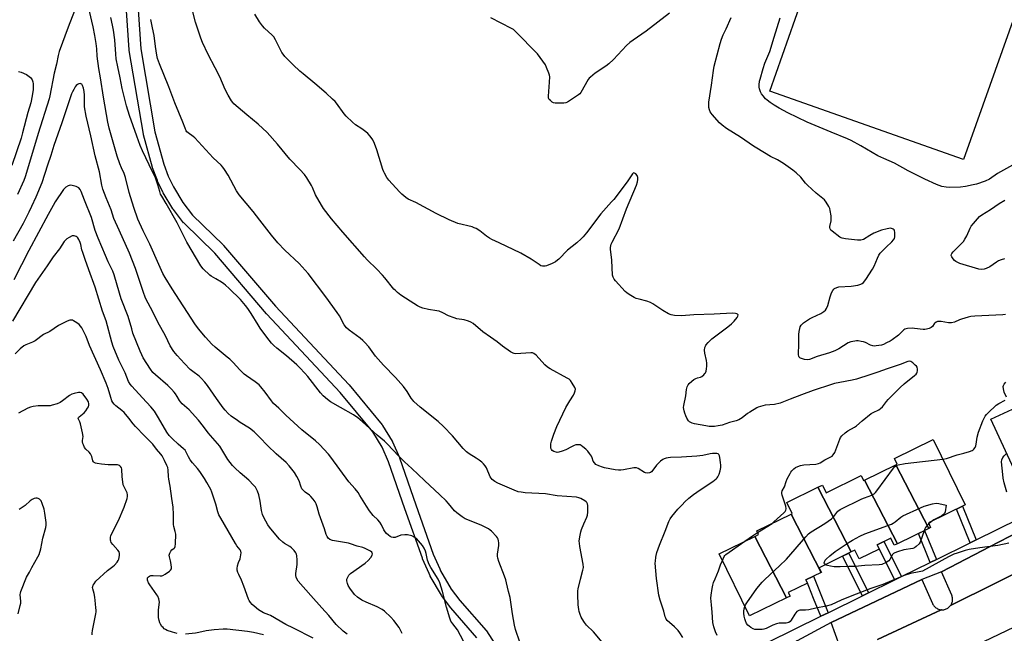
# Model space of a CAD drawing. Units: inches. Extents: x 1261766 to 1267766, y 541452 to 545452.
# Drawn here: x 1264199 to 1264704, y 543537 to 543851 of the extents above; entities that cross this region are included whole.
import ezdxf

# ---------------------------------------------------------------- set-up
doc = ezdxf.new("R2010")
doc.units = ezdxf.units.IN
doc.header["$MEASUREMENT"] = 0
for name, color, linetype in [('BLDG-Footprint', 5, 'Continuous'), ('CULTRL-Pad', 6, 'Continuous'), ('TRANS-Non Street Sidewalk', 7, 'Continuous'), ('TRANS-Parking Lot', 4, 'Continuous'), ('TRANS-Road', 130, 'Continuous'), ('TRANS-Street Sidewalk', 7, 'Continuous'), ('Undefined', 1, 'Continuous')]:
    doc.layers.add(name, color=color, linetype=linetype)

msp = doc.modelspace()

# ---------------------------------------------------------------- linework, layer by layer
at = {"layer": 'BLDG-Footprint'}
for points, elevation in [([(1264732.82, 543627.04), (1264731.88, 543626.61), (1264733.2, 543623.76), (1264712.13, 543613.98), (1264697.07, 543646.44), (1264717.08, 543655.73), (1264715.53, 543659.08), (1264716.14, 543659.36)], 522.53), ([(1264665.25, 543590.31), (1264648.38, 543622.99), (1264649.01, 543623.3), (1264647.59, 543626.22), (1264667.51, 543635.96), (1264683.93, 543602.37), (1264665.03, 543593.13), (1264666.19, 543590.77)], 520.66), ([(1264665.25, 543590.31), (1264649.13, 543582.43), (1264632.26, 543615.11), (1264648.38, 543622.99)], 520.72), ([(1264632.26, 543615.11), (1264649.13, 543582.43), (1264647.56, 543581.67), (1264645.75, 543585.35), (1264638.69, 543581.9), (1264639.75, 543579.73), (1264629.5, 543574.72), (1264627.33, 543579.17), (1264625.46, 543578.26), (1264608.33, 543611.45), (1264610.68, 543612.61), (1264612.61, 543608.66), (1264630.55, 543617.42), (1264631.79, 543614.89)], 520.82), ([(1264625.46, 543578.26), (1264608.97, 543570.19), (1264610.14, 543567.79), (1264610.11, 543567.77), (1264594.64, 543597.74), (1264595.24, 543598.03), (1264592.46, 543603.7), (1264608.33, 543611.45)], 520.59), ([(1264610.11, 543567.77), (1264602.25, 543563.93), (1264603.03, 543562.33), (1264593.16, 543557.5), (1264594.07, 543555.65), (1264592.22, 543554.75), (1264575.95, 543586.27), (1264577.96, 543587.25), (1264577.04, 543589.13), (1264594.64, 543597.74)], 520.3), ([(1264592.22, 543554.75), (1264573.27, 543545.48), (1264557.69, 543577.34), (1264575.95, 543586.27)], 519.67)]:
    msp.add_lwpolyline(points, close=True, dxfattribs=dict(at, elevation=elevation))
at = {"layer": 'CULTRL-Pad'}
msp.add_lwpolyline([(1264722.71, 543891.39), (1264683.11, 543779.72), (1264583.66, 543814.8), (1264622.69, 543925.78)], close=True, dxfattribs=at)
at = {"layer": 'TRANS-Non Street Sidewalk'}
for points in [[(1264689.53, 543584.45), (1264686.4, 543582.9), (1264679.38, 543600.15), (1264682.52, 543601.68)], [(1264669.14, 543574.4), (1264666.01, 543572.86), (1264659.95, 543587.72), (1264663.09, 543589.26)], [(1264651.28, 543565.6), (1264647.88, 543563.93), (1264639.23, 543580.81), (1264638.7, 543581.9), (1264642.22, 543583.63)], [(1264634.41, 543557.3), (1264631.24, 543555.74), (1264621, 543576.08), (1264624.17, 543577.63)], [(1264613.65, 543547.1), (1264609.95, 543545.28), (1264606.2, 543554.42), (1264603.74, 543560.45), (1264602.98, 543562.3), (1264603.03, 543562.33), (1264602.25, 543563.93), (1264606.18, 543565.85)]]:
    msp.add_lwpolyline(points, close=True, dxfattribs=at)
at = {"layer": 'TRANS-Parking Lot'}
for points in [[(1264722.63, 543573.69), (1264676.4, 543550.75), (1264676.66, 543551.14), (1264676.88, 543551.55), (1264677.07, 543551.97), (1264677.22, 543552.41), (1264677.34, 543552.86), (1264677.41, 543553.33), (1264677.44, 543553.79), (1264677.44, 543554.26), (1264677.39, 543554.72), (1264677.3, 543555.18), (1264677.17, 543555.63), (1264677.01, 543556.06), (1264671.79, 543568.14), (1264701.08, 543583.3), (1264718.96, 543592.56)], [(1264619.69, 543529.68), (1264615.18, 543542.05), (1264661.74, 543564.15), (1264667.19, 543551.77), (1264667.4, 543551.35), (1264667.64, 543550.96), (1264667.92, 543550.58), (1264668.23, 543550.23), (1264668.56, 543549.91), (1264668.93, 543549.62), (1264669.31, 543549.36), (1264669.72, 543549.14), (1264670.15, 543548.95), (1264670.59, 543548.8), (1264671.04, 543548.69), (1264671.7, 543548.6), (1264671.54, 543548.53), (1264638.94, 543533.34)]]:
    msp.add_lwpolyline(points, dxfattribs=at)
at = {"layer": 'TRANS-Road'}
for points in [[(1264638.94, 543533.34, 0), (1264671.54, 543548.53, 0), (1264671.7, 543548.6, 0), (1264671.97, 543548.58, 0), (1264672.43, 543548.59, 0), (1264672.9, 543548.64, 0), (1264673.35, 543548.73, 0), (1264673.8, 543548.86, 0), (1264674.24, 543549.03, 0), (1264674.65, 543549.24, 0), (1264675.05, 543549.48, 0), (1264675.43, 543549.75, 0), (1264675.78, 543550.06, 0), (1264676.1, 543550.39, 0), (1264676.4, 543550.75, 0), (1264722.63, 543573.69, 0)], [(1264757.54, 543562.98, 0), (1264672.99, 543522.42, 0)]]:
    msp.add_polyline3d(points, dxfattribs=at)
at = {"layer": 'TRANS-Street Sidewalk'}
for points in [[(1264433.5, 543534.23), (1264420.09, 543549.54), (1264419.96, 543549.7), (1264415.44, 543555.77), (1264415.26, 543556.05), (1264409.6, 543565.77), (1264409.44, 543566.07), (1264408.94, 543567.21), (1264405.6, 543574.81), (1264405.52, 543575.01), (1264396.48, 543600.48), (1264388.22, 543624.48), (1264384.86, 543632.09), (1264380.06, 543639.91), (1264363.37, 543660.14), (1264325.7, 543700.38), (1264325.61, 543700.48), (1264299.05, 543731.61), (1264283.35, 543746.95), (1264283.14, 543747.17), (1264283.08, 543747.25), (1264277.8, 543754), (1264277.59, 543754.3), (1264272.59, 543762.65), (1264272.46, 543762.88), (1264269.73, 543768.61), (1264269.63, 543768.84), (1264267.18, 543775.33), (1264267.1, 543775.58), (1264262.51, 543792.43), (1264262.45, 543792.71), (1264255.19, 543835.64), (1264255.16, 543835.93), (1264252.67, 543871.18)], [(1264258.65, 543871.68), (1264261.13, 543836.5), (1264268.33, 543793.87), (1264272.85, 543777.3), (1264275.2, 543771.08), (1264277.82, 543765.59), (1264282.65, 543757.55), (1264287.68, 543751.11), (1264303.34, 543735.81), (1264303.52, 543735.61), (1264330.13, 543704.43), (1264367.82, 543664.17), (1264367.94, 543664.04), (1264384.82, 543643.56), (1264385.06, 543643.22), (1264390.07, 543635.06), (1264390.12, 543634.99), (1264390.26, 543634.7), (1264393.77, 543626.78), (1264393.85, 543626.57), (1264402.14, 543602.47), (1264411.13, 543577.13), (1264414.44, 543569.63), (1264414.87, 543568.64), (1264420.36, 543559.22), (1264424.7, 543553.38), (1264438.17, 543538), (1264438.4, 543537.7), (1264442.76, 543531.05)], [(1264582.88, 543531.98), (1264609.95, 543545.28), (1264613.65, 543547.1), (1264631.24, 543555.74), (1264634.41, 543557.3), (1264646.74, 543563.37), (1264647.88, 543563.93), (1264651.28, 543565.6), (1264666.01, 543572.86), (1264669.14, 543574.4), (1264686.4, 543582.9), (1264689.53, 543584.45), (1264722.56, 543600.72)], [(1264718.96, 543592.56), (1264701.08, 543583.3), (1264671.79, 543568.14), (1264661.74, 543564.15), (1264615.18, 543542.05), (1264597.82, 543532.66), (1264595.99, 543531.58), (1264605.32, 543514.82), (1264627.48, 543469.67), (1264633.77, 543458.39), (1264636.45, 543452.07), (1264651.46, 543416.63), (1264660.88, 543398.54), (1264678.77, 543408.6), (1264732.48, 543435.1)]]:
    msp.add_lwpolyline(points, dxfattribs=at)
at = {"layer": 'Undefined'}
for p, q in [((1264577.46, 543588.27, 518), (1264584.85, 543592.95, 518)), ((1264666.41, 543593.8, 522), (1264665.24, 543592.71, 522))]:
    msp.add_line(p, q, dxfattribs=at)
for points, elevation in [([(1264227.12, 543856), (1264223.79, 543847.58), (1264219.22, 543835.14), (1264218.71, 543833.13), (1264217.89, 543828.63), (1264216.64, 543824), (1264214.49, 543812.44), (1264214.14, 543810.91), (1264208.45, 543792.98), (1264203.55, 543776.42), (1264201.79, 543770.77), (1264201.14, 543768.92), (1264197.86, 543761.65)], 510), ([(1264428.19, 543529.53), (1264423.46, 543538.22), (1264421.07, 543541.34), (1264420.2, 543542.71), (1264419.59, 543544.35), (1264417.93, 543549.99), (1264415.84, 543558.04), (1264414.48, 543562.35), (1264413.54, 543564.24), (1264409.81, 543570.31), (1264408.94, 543571.86), (1264408.11, 543574.11), (1264407.38, 543577.53), (1264407.07, 543578.64), (1264406.42, 543580.23), (1264405.58, 543581.56), (1264403.49, 543584.03), (1264402.49, 543585.1), (1264401.35, 543585.91), (1264400.09, 543586.49), (1264397.9, 543587.07), (1264396.48, 543587.13), (1264394.47, 543586.81), (1264391.52, 543585.74), (1264390.49, 543585.71), (1264389.74, 543585.87), (1264389.02, 543586.18), (1264388.1, 543586.83), (1264387.04, 543587.8), (1264386.36, 543588.64), (1264385.78, 543589.55), (1264384.55, 543592.12), (1264383.64, 543593.6), (1264382.72, 543594.67), (1264380.31, 543597), (1264378.35, 543599.35), (1264376.81, 543601.7), (1264373.51, 543607.28), (1264372.53, 543608.75), (1264371.1, 543610.6), (1264367.83, 543614.32), (1264358.56, 543626.89), (1264357.29, 543628.45), (1264352.82, 543633.35), (1264350.65, 543635.24), (1264343.65, 543641), (1264335.56, 543648.44), (1264331.87, 543652.1), (1264329.17, 543654.51), (1264328.09, 543655.79), (1264324.88, 543660.27), (1264322.74, 543662.96), (1264321.79, 543664.02), (1264319.81, 543665.57), (1264315.27, 543668.67), (1264314.12, 543669.54), (1264311.91, 543671.69), (1264308.51, 543675.46), (1264306.75, 543677.21), (1264305.45, 543678.32), (1264299.17, 543683.34), (1264297.51, 543684.91), (1264294.32, 543688.47), (1264290.77, 543692.81), (1264288.82, 543695.37), (1264277.14, 543713.31), (1264273.56, 543719.14), (1264272.45, 543721.19), (1264270.29, 543725.78), (1264265.76, 543736.18), (1264262.31, 543743.12), (1264259.62, 543749.07), (1264257.46, 543755.13), (1264255.11, 543762.67), (1264253.27, 543770.51), (1264252.5, 543772.53), (1264251.17, 543775.4), (1264250.33, 543777.45), (1264248.95, 543781.41), (1264244.92, 543795.81), (1264244.23, 543798.84), (1264241.98, 543811.72), (1264240.49, 543821.65), (1264239.66, 543826.38), (1264238.8, 543832.68), (1264238.49, 543836.56), (1264238.17, 543839.19), (1264237.51, 543843.33), (1264236.68, 543847.72), (1264234.75, 543855.9)], 510), ([(1264539.16, 543534.39), (1264537.61, 543536.84), (1264536.68, 543537.92), (1264534.86, 543539.75), (1264531.12, 543543.14), (1264530.55, 543543.8), (1264530.3, 543544.24), (1264530.02, 543545.03), (1264529.31, 543547.9), (1264527.47, 543553.5), (1264526.85, 543556.03), (1264525.58, 543564.67), (1264525, 543572.44), (1264525.03, 543573.61), (1264525.23, 543575.67), (1264525.4, 543576.53), (1264525.83, 543577.9), (1264527.19, 543581.71), (1264530.07, 543588.92), (1264531.92, 543593.86), (1264532.58, 543595.19), (1264533.38, 543596.41), (1264536.58, 543600.16), (1264538.73, 543602.49), (1264540.12, 543603.92), (1264542.16, 543605.79), (1264544.66, 543607.81), (1264546.28, 543609.02), (1264550.56, 543611.92), (1264554.56, 543614.4), (1264556.13, 543615.75), (1264556.73, 543616.39), (1264557.06, 543616.87), (1264557.67, 543618.22), (1264558.23, 543619.92), (1264558.52, 543621.6), (1264558.61, 543622.74), (1264558.5, 543624.18), (1264558.04, 543626.79), (1264557.84, 543627.61), (1264557.53, 543628.3), (1264557.2, 543628.59), (1264556.5, 543628.78), (1264555.43, 543628.85), (1264554.32, 543628.81), (1264553.15, 543628.63), (1264549.36, 543627.78), (1264546.22, 543627.35), (1264538.4, 543626.86), (1264532.73, 543626.74), (1264531.59, 543626.62), (1264530.52, 543626.39), (1264529.51, 543626.05), (1264528.82, 543625.67), (1264527.7, 543624.82), (1264526.41, 543623.71), (1264525.63, 543622.89), (1264523.77, 543620.25), (1264522.99, 543619.41), (1264522.52, 543619.09), (1264522, 543618.87), (1264520.86, 543618.72), (1264520.01, 543618.81), (1264519.48, 543619.01), (1264516.26, 543621.04), (1264515.3, 543621.46), (1264514.75, 543621.5), (1264513.91, 543621.42), (1264508.69, 543620.39), (1264507.3, 543620.22), (1264506.18, 543620.18), (1264504.45, 543620.4), (1264498.99, 543621.43), (1264497.86, 543621.72), (1264496, 543622.43), (1264494.5, 543623.19), (1264493.75, 543623.93), (1264493.2, 543624.84), (1264492.57, 543626.65), (1264492.22, 543627.41), (1264491.3, 543628.83), (1264490.43, 543629.96), (1264489.41, 543630.96), (1264487.9, 543632.28), (1264486.98, 543632.92), (1264486.38, 543633.16), (1264485.05, 543633.25), (1264484.23, 543633.16), (1264483.44, 543632.96), (1264481.93, 543632.24), (1264479.14, 543630.63), (1264477.18, 543629.93), (1264475.47, 543629.45), (1264474.62, 543629.37), (1264474.07, 543629.46), (1264473, 543629.85), (1264472.04, 543630.41), (1264471.69, 543630.78), (1264471.42, 543631.48), (1264471.32, 543632.58), (1264471.35, 543633.71), (1264471.67, 543635.13), (1264472.95, 543638.74), (1264474.56, 543642.61), (1264479.1, 543652.34), (1264481.07, 543655.89), (1264483.01, 543658.81), (1264483.53, 543659.87), (1264483.94, 543660.95), (1264484.05, 543661.75), (1264483.73, 543662.74), (1264482.41, 543664.93), (1264481.41, 543666.31), (1264480.76, 543666.87), (1264479.76, 543667.5), (1264471.13, 543672.17), (1264469.63, 543673.1), (1264468.36, 543674.31), (1264463.81, 543679.24), (1264462.75, 543680.14), (1264461.99, 543680.39), (1264461.13, 543680.43), (1264453.39, 543679.98), (1264452.53, 543680.09), (1264452.02, 543680.29), (1264450.78, 543681.02), (1264446.69, 543683.82), (1264443.9, 543686.18), (1264440.41, 543688.57), (1264436.61, 543691.32), (1264431.52, 543695.45), (1264430.31, 543696.28), (1264429.25, 543696.71), (1264427.01, 543697.34), (1264423.13, 543697.98), (1264421.77, 543698.35), (1264418.86, 543699.5), (1264415.99, 543701.07), (1264414.1, 543701.84), (1264412.98, 543702.08), (1264408.7, 543702.7), (1264405.81, 543703.38), (1264404.4, 543703.83), (1264403.09, 543704.52), (1264399.27, 543706.9), (1264394.51, 543710.05), (1264392.72, 543711.45), (1264391.65, 543712.38), (1264390.84, 543713.21), (1264386.2, 543719.02), (1264385.03, 543720.36), (1264382.18, 543723.36), (1264377.27, 543728.19), (1264375.86, 543729.72), (1264364.66, 543742.4), (1264358.93, 543749.24), (1264354.88, 543754.61), (1264353.73, 543756.32), (1264350.74, 543761.5), (1264349.14, 543765.37), (1264348.64, 543766.4), (1264346.27, 543770.35), (1264345.05, 543771.96), (1264342.73, 543774.57), (1264337.57, 543779.94), (1264331.13, 543787.56), (1264325.85, 543793.57), (1264321.37, 543797.86), (1264315.52, 543802.53), (1264308.84, 543808.3), (1264308.26, 543808.89), (1264307.61, 543809.73), (1264305.83, 543812.65), (1264304.38, 543815.66), (1264301.58, 543822.06), (1264299.3, 543826.68), (1264295.58, 543833.64), (1264292.75, 543839.74), (1264291.85, 543841.91), (1264290.15, 543847.02), (1264289.22, 543850.15), (1264286.74, 543859.58)], 516), ([(1264455.45, 543531.97), (1264453.33, 543538.38), (1264452.73, 543540.66), (1264451.73, 543546.56), (1264450.62, 543554.84), (1264449.75, 543557.95), (1264448.73, 543562.45), (1264448.33, 543563.88), (1264447.64, 543565.83), (1264444.71, 543573.29), (1264444.2, 543575), (1264444.03, 543576.17), (1264444.02, 543577.06), (1264444.67, 543581.5), (1264444.73, 543582.96), (1264444.56, 543584.04), (1264444.34, 543584.83), (1264443.99, 543585.56), (1264443.49, 543586.24), (1264440.93, 543588.97), (1264440.28, 543589.51), (1264439.36, 543590.1), (1264437.66, 543591.03), (1264435.63, 543591.96), (1264427.44, 543595.29), (1264425.98, 543596.21), (1264423.2, 543598.26), (1264421.97, 543599.43), (1264418.89, 543603.17), (1264417.73, 543604.42), (1264414.42, 543607.61), (1264406.54, 543614.94), (1264400.18, 543621.03), (1264396.27, 543624.54), (1264393.44, 543627.41), (1264387.51, 543633.81), (1264386.07, 543635.11), (1264382.28, 543638.24), (1264374.87, 543645.08), (1264372.34, 543647.06), (1264370.21, 543648.57), (1264363.45, 543652.35), (1264358.48, 543655.38), (1264356.86, 543656.59), (1264354.64, 543658.44), (1264353.28, 543659.94), (1264346.74, 543668.37), (1264345.23, 543670.07), (1264342.62, 543672.8), (1264341.15, 543674.22), (1264335.76, 543678.93), (1264330.85, 543682.88), (1264329.39, 543684.25), (1264328.22, 543685.49), (1264325.73, 543688.58), (1264322.36, 543693.06), (1264321.26, 543694.77), (1264317.79, 543700.58), (1264316.07, 543703.24), (1264314.81, 543704.83), (1264312.16, 543707.9), (1264306.49, 543713.42), (1264304.56, 543715.15), (1264303.67, 543715.87), (1264302.44, 543716.71), (1264299.65, 543718.44), (1264297.25, 543719.8), (1264296.57, 543720.28), (1264293.16, 543723.52), (1264291.81, 543725.04), (1264284.74, 543737.31), (1264279.82, 543747.11), (1264274.17, 543757.17), (1264271.84, 543760.9), (1264271.28, 543761.91), (1264270.8, 543763.22), (1264269.83, 543766.75), (1264268.58, 543770.3), (1264265.4, 543776.9), (1264262, 543784.22), (1264260.86, 543786.87), (1264258.99, 543791.72), (1264255.28, 543802.3), (1264253.77, 543807.28), (1264251.5, 543816.11), (1264250.52, 543821.66), (1264249.27, 543827.18), (1264248.49, 543831.33), (1264248.22, 543833.72), (1264247.72, 543841.16), (1264247.05, 543846.07), (1264246.63, 543848.56), (1264245.7, 543852.62)], 512), ([(1264497.75, 543532.02), (1264493.25, 543537.23), (1264489.75, 543540.77), (1264488.71, 543542.12), (1264487.44, 543544.01), (1264487.04, 543544.76), (1264486.53, 543546.08), (1264486.01, 543547.71), (1264485.77, 543548.8), (1264485.49, 543551.04), (1264485.26, 543556.44), (1264485.25, 543558.23), (1264485.41, 543559.4), (1264486.58, 543564.3), (1264487.84, 543568.88), (1264488.09, 543570.31), (1264487.92, 543572.05), (1264486.29, 543581.02), (1264486.05, 543582.72), (1264485.98, 543583.84), (1264486.3, 543586.1), (1264486.81, 543588.63), (1264487.11, 543589.73), (1264488.28, 543592.67), (1264489.91, 543596.05), (1264490.24, 543597.14), (1264490.34, 543598.61), (1264490.33, 543602.18), (1264490.23, 543603.02), (1264489.9, 543603.71), (1264489.52, 543604.07), (1264488.83, 543604.53), (1264486.81, 543605.64), (1264485.75, 543606.06), (1264484.65, 543606.3), (1264474.6, 543607.12), (1264468.63, 543608.02), (1264458.19, 543608.64), (1264456.16, 543608.87), (1264454.69, 543609.13), (1264452.53, 543609.9), (1264444.25, 543613.54), (1264442.7, 543614.39), (1264441.28, 543615.43), (1264440.72, 543616.06), (1264440.32, 543616.79), (1264438.36, 543621.5), (1264437.77, 543622.45), (1264436.9, 543623.56), (1264436.08, 543624.3), (1264434.72, 543625.29), (1264433.07, 543626.39), (1264429.53, 543628.58), (1264428.18, 543629.62), (1264426.43, 543631.37), (1264420.9, 543637.85), (1264416.36, 543642.73), (1264413.61, 543645.2), (1264404.45, 543652.66), (1264401.18, 543655.53), (1264400.6, 543656.16), (1264399.78, 543657.26), (1264397.74, 543660.61), (1264395.92, 543663.16), (1264391.72, 543667.74), (1264385.5, 543674.1), (1264381.54, 543678.78), (1264378.02, 543683.48), (1264376.05, 543685.83), (1264375.06, 543686.81), (1264373.54, 543688.07), (1264367.9, 543692.06), (1264366.64, 543693.22), (1264365.45, 543694.84), (1264362.94, 543699.39), (1264361.84, 543701.11), (1264355.97, 543709.24), (1264346.97, 543721.16), (1264342.31, 543726.37), (1264335.05, 543733.08), (1264331.39, 543736.94), (1264328.13, 543740.79), (1264322.23, 543748.54), (1264318.65, 543753.07), (1264311.56, 543761.63), (1264310.2, 543763.69), (1264305.95, 543771.58), (1264304.1, 543774.6), (1264303.25, 543775.79), (1264302.25, 543776.86), (1264298.19, 543780.62), (1264288.8, 543790.75), (1264287.94, 543791.5), (1264285.37, 543793.39), (1264284.74, 543793.97), (1264284.4, 543794.42), (1264283.79, 543795.73), (1264282.71, 543798.89), (1264278.48, 543808.77), (1264275.51, 543816.97), (1264270.63, 543828.75), (1264269.7, 543831.57), (1264269.33, 543833.32), (1264268.64, 543837.71), (1264267.91, 543843.37), (1264267.04, 543847.24), (1264266.21, 543851.48)], 514), ([(1264584.85, 543592.95), (1264585.86, 543593.77), (1264590.95, 543598.36), (1264591.55, 543598.99), (1264591.98, 543599.67), (1264592.09, 543600.42), (1264591.92, 543601.77), (1264591.44, 543603.36), (1264590, 543607.49), (1264589.81, 543608.3), (1264589.81, 543608.82), (1264590.09, 543609.57), (1264591.31, 543611.64), (1264592.07, 543614.39), (1264592.6, 543615.72), (1264594.07, 543618.55), (1264594.53, 543619.28), (1264595.06, 543619.92), (1264596.05, 543620.9), (1264596.93, 543621.56), (1264598.17, 543622.16), (1264599.47, 543622.63), (1264601.18, 543622.92), (1264607.34, 543623.39), (1264608.76, 543623.67), (1264609.49, 543624), (1264611.93, 543625.47), (1264614.71, 543626.88), (1264615.67, 543627.48), (1264616.27, 543628.09), (1264617.02, 543629.35), (1264617.58, 543630.7), (1264619.55, 543636.2), (1264619.95, 543636.95), (1264620.7, 543637.82), (1264622.43, 543639.41), (1264623.8, 543640.51), (1264627.17, 543642.35), (1264628.14, 543642.99), (1264631.08, 543645.63), (1264635.78, 543649.29), (1264636.78, 543649.92), (1264639.69, 543651.28), (1264640.57, 543651.85), (1264641.52, 543652.82), (1264643.51, 543655.42), (1264644.46, 543656.54), (1264650.62, 543662.75), (1264652.54, 543664.53), (1264657.87, 543668.81), (1264658.75, 543669.59), (1264659.1, 543670.02), (1264659.33, 543670.49), (1264659.47, 543671.25), (1264659.47, 543672.06), (1264659.25, 543673.07), (1264658.95, 543673.55), (1264658.35, 543674.19), (1264656.99, 543675.38), (1264656.02, 543676), (1264655.29, 543676.14), (1264654.56, 543676.03), (1264650.59, 543674.4), (1264643.85, 543672.29), (1264639.09, 543670.51), (1264634.97, 543669.23), (1264628.26, 543666.96), (1264625.95, 543666.36), (1264619.66, 543665.23), (1264616.82, 543664.64), (1264615.43, 543664.25), (1264606.01, 543661.14), (1264599.89, 543658.86), (1264594.21, 543656.6), (1264589.07, 543654.67), (1264586.1, 543654.01), (1264581.36, 543653.57), (1264578.88, 543652.92), (1264577.82, 543652.53), (1264577.03, 543652.15), (1264573.48, 543650.06), (1264572.33, 543649.28), (1264569.48, 543647.11), (1264567.76, 543646.14), (1264566.44, 543645.61), (1264563.04, 543644.75), (1264559.25, 543643.38), (1264557.27, 543642.97), (1264555.28, 543642.67), (1264554.1, 543642.62), (1264552.61, 543642.68), (1264550.86, 543642.92), (1264545.1, 543644.06), (1264543.96, 543644.34), (1264543.18, 543644.66), (1264542.49, 543645.11), (1264542.09, 543645.49), (1264541.22, 543646.86), (1264540.63, 543648.11), (1264540.14, 543649.42), (1264539.72, 543650.75), (1264539.56, 543651.56), (1264539.53, 543652.48), (1264539.64, 543653.36), (1264540.56, 543658.35), (1264541, 543661.71), (1264541.37, 543663.07), (1264541.89, 543664.1), (1264542.38, 543664.8), (1264543.65, 543665.92), (1264544.82, 543666.75), (1264545.8, 543667.32), (1264546.57, 543667.6), (1264548.09, 543667.98), (1264548.81, 543668.29), (1264549.91, 543669.15), (1264550.47, 543669.77), (1264550.76, 543670.25), (1264551.07, 543671.06), (1264551.3, 543672.21), (1264551.41, 543673.7), (1264551.4, 543675.12), (1264551.23, 543676.54), (1264550.36, 543680.31), (1264550.17, 543681.76), (1264550.39, 543683.14), (1264550.67, 543683.94), (1264550.94, 543684.43), (1264552.09, 543685.77), (1264554.02, 543687.63), (1264562.25, 543693.79), (1264564, 543695.28), (1264565.38, 543696.69), (1264566.91, 543698.64), (1264567.32, 543699.31), (1264567.4, 543699.98), (1264567.22, 543700.35), (1264566.84, 543700.56), (1264566.06, 543700.71), (1264564.59, 543700.77), (1264555.21, 543700.27), (1264544.67, 543699.93), (1264538.44, 543699.53), (1264534.91, 543699.66), (1264533.17, 543699.97), (1264531.82, 543700.51), (1264528.79, 543702.23), (1264523.72, 543705.6), (1264522.48, 543706.35), (1264520.65, 543707.05), (1264516.63, 543707.97), (1264515.23, 543708.39), (1264514.19, 543708.92), (1264511.65, 543710.46), (1264510.42, 543711.27), (1264509.54, 543712.02), (1264504.57, 543717.4), (1264503.82, 543718.3), (1264503.31, 543719.27), (1264503.09, 543720.33), (1264502.7, 543728.05), (1264502.01, 543733.66), (1264502.01, 543734.52), (1264502.13, 543735.36), (1264502.39, 543736.15), (1264502.86, 543737.18), (1264506.47, 543744.17), (1264510.26, 543754.41), (1264515.37, 543766.5), (1264515.83, 543768.24), (1264515.95, 543769.35), (1264515.96, 543770.45), (1264515.88, 543770.98), (1264515.68, 543771.46), (1264515, 543772.27), (1264514.4, 543772.69), (1264514.01, 543772.77), (1264513.66, 543772.62), (1264513.33, 543772.31), (1264510.58, 543768.21), (1264503.68, 543759.2), (1264502.57, 543757.9), (1264496.98, 543751.87), (1264489.65, 543742.1), (1264488, 543740.08), (1264487.03, 543739.02), (1264484.7, 543736.91), (1264480.01, 543733.2), (1264475.45, 543728.52), (1264474.81, 543727.94), (1264473.87, 543727.25), (1264472.11, 543726.29), (1264469.24, 543725.06), (1264468.43, 543724.89), (1264467.61, 543724.87), (1264467.07, 543724.94), (1264466.32, 543725.19), (1264465.34, 543725.72), (1264461.24, 543728.5), (1264455.98, 543731.57), (1264444.95, 543736.93), (1264441.16, 543738.62), (1264439.88, 543739.28), (1264438.44, 543740.26), (1264435.02, 543743.07), (1264433.08, 543744.21), (1264432.07, 543744.69), (1264430.98, 543745.06), (1264423.67, 543746.92), (1264419.25, 543748.7), (1264412.64, 543751.98), (1264402.16, 543757.54), (1264398.28, 543759.35), (1264397.07, 543760.13), (1264395.05, 543761.82), (1264393.84, 543763.03), (1264388.36, 543769.05), (1264387.36, 543770.45), (1264386.05, 543772.63), (1264385.67, 543773.39), (1264385.26, 543774.48), (1264382.18, 543784.57), (1264381.03, 543787.94), (1264380.15, 543789.71), (1264378.75, 543791.63), (1264377.59, 543792.99), (1264376.52, 543793.92), (1264374.45, 543795.43), (1264371.27, 543797.55), (1264369.69, 543798.88), (1264366.47, 543801.97), (1264365.45, 543803.05), (1264361.48, 543808.55), (1264360.72, 543809.43), (1264359.45, 543810.7), (1264356.17, 543813.72), (1264350.31, 543818.71), (1264344.35, 543823.6), (1264342.63, 543825.1), (1264339.18, 543828.3), (1264335.03, 543832.58), (1264334.04, 543833.69), (1264333.41, 543834.67), (1264330.19, 543841.18), (1264329.35, 543842.63), (1264328.56, 543843.5), (1264324.62, 543847.11), (1264323.44, 543848.36), (1264322.01, 543850.38), (1264319.66, 543854.28)], 518), ([(1264532.22, 543854.78), (1264520.34, 543845.58), (1264513.56, 543840.97), (1264511.92, 543839.73), (1264510.19, 543838.16), (1264503.52, 543831.05), (1264501.18, 543828.84), (1264499.56, 543827.56), (1264494.13, 543824), (1264491.71, 543821.98), (1264491.11, 543821.38), (1264490.57, 543820.7), (1264486.73, 543814.11), (1264486.23, 543813.4), (1264485.61, 543812.81), (1264480.92, 543809.77), (1264479.91, 543809.18), (1264479.11, 543808.84), (1264477.99, 543808.67), (1264475.07, 543808.59), (1264473.62, 543808.62), (1264472.8, 543808.79), (1264472.05, 543809.18), (1264471.15, 543809.91), (1264470.58, 543810.53), (1264470.25, 543811.23), (1264470.21, 543812.28), (1264470.77, 543819.46), (1264470.83, 543822.05), (1264470.69, 543822.89), (1264470.34, 543823.97), (1264469.24, 543826.93), (1264468.66, 543828.24), (1264467.37, 543830.17), (1264464.55, 543833.91), (1264453.3, 543845.38), (1264452.2, 543846.33), (1264451.24, 543846.95), (1264440.59, 543852.44)], 520), ([(1264704.63, 543700.07), (1264703.2, 543699.93), (1264688.93, 543699.28), (1264686.85, 543699.12), (1264685.42, 543698.81), (1264682.04, 543697.77), (1264680.94, 543697.36), (1264678.44, 543696.23), (1264676.83, 543695.82), (1264675.39, 543695.87), (1264671.59, 543696.51), (1264670.49, 543696.55), (1264669.7, 543696.46), (1264669.01, 543696.19), (1264668.41, 543695.75), (1264668.06, 543695.36), (1264667.1, 543693.99), (1264666.51, 543693.44), (1264665.48, 543692.98), (1264664.08, 543692.58), (1264663.22, 543692.42), (1264662.35, 543692.39), (1264657.95, 543693), (1264656.78, 543693.08), (1264654.4, 543692.9), (1264653, 543692.6), (1264652.53, 543692.35), (1264652.13, 543692.01), (1264650.63, 543690.32), (1264649.78, 543689.52), (1264646.44, 543687.07), (1264645.44, 543686.45), (1264643.61, 543685.52), (1264642.02, 543684.78), (1264640.92, 543684.4), (1264638.3, 543684), (1264637.43, 543683.95), (1264636.59, 543684), (1264635.33, 543684.41), (1264632.8, 543685.71), (1264631.75, 543686.12), (1264630.65, 543686.34), (1264628.96, 543686.55), (1264628.12, 543686.58), (1264627.25, 543686.5), (1264625.25, 543686.1), (1264623.96, 543685.6), (1264619.19, 543682.47), (1264617.09, 543681.49), (1264614.35, 543680.44), (1264607.96, 543678.51), (1264604.09, 543677.12), (1264602.96, 543676.92), (1264601.59, 543677.05), (1264599.48, 543677.71), (1264599.03, 543677.94), (1264598.7, 543678.25), (1264598.52, 543678.69), (1264598.43, 543679.48), (1264598.61, 543685.3), (1264598.55, 543689.94), (1264598.74, 543691.35), (1264599.08, 543693.03), (1264599.34, 543693.83), (1264599.83, 543694.67), (1264600.35, 543695.25), (1264601.02, 543695.81), (1264604.15, 543697.97), (1264605.42, 543698.64), (1264609.87, 543700.69), (1264611.35, 543701.61), (1264612.21, 543702.34), (1264612.8, 543703.24), (1264613.46, 543704.74), (1264614.6, 543709.2), (1264615.3, 543711.29), (1264615.97, 543712.51), (1264616.5, 543713.15), (1264616.92, 543713.49), (1264618.1, 543714.07), (1264619.19, 543714.32), (1264625.45, 543714.64), (1264628.82, 543715.2), (1264630.43, 543715.66), (1264631.16, 543716.08), (1264631.81, 543716.63), (1264632.88, 543718.02), (1264636.41, 543723.44), (1264637.2, 543724.97), (1264638.9, 543729.04), (1264639.7, 543730.6), (1264640.32, 543731.59), (1264641.29, 543732.69), (1264643.4, 543734.77), (1264646.36, 543737.38), (1264647.22, 543738.47), (1264647.6, 543739.2), (1264647.8, 543740.01), (1264647.83, 543741.16), (1264647.77, 543742.31), (1264647.62, 543743.11), (1264647.41, 543743.57), (1264647.06, 543743.92), (1264646.61, 543744.17), (1264646.1, 543744.34), (1264645.56, 543744.39), (1264643.88, 543744.13), (1264641.07, 543743.39), (1264636.99, 543741.87), (1264634.93, 543740.75), (1264631.76, 543738.7), (1264631.05, 543738.4), (1264630.36, 543738.27), (1264628.63, 543738.33), (1264622.53, 543738.9), (1264620.84, 543739.26), (1264620.3, 543739.46), (1264619.56, 543739.88), (1264615.63, 543742.88), (1264615.03, 543743.46), (1264614.63, 543744.11), (1264614.51, 543744.81), (1264614.53, 543745.34), (1264615.15, 543748.25), (1264615.23, 543749.12), (1264615.11, 543750.86), (1264614.74, 543753.47), (1264614.43, 543754.57), (1264613.94, 543755.59), (1264612.64, 543757.81), (1264611.78, 543758.93), (1264610.92, 543759.69), (1264607.5, 543762.38), (1264602.96, 543766.46), (1264601.96, 543767.5), (1264599.58, 543770.61), (1264597.27, 543772.8), (1264595.51, 543774.29), (1264590.82, 543777.63), (1264587.66, 543779.46), (1264584.09, 543781.22), (1264577.11, 543785.43), (1264575.39, 543786.53), (1264568.61, 543791.22), (1264561.45, 543795.64), (1264559.24, 543797.36), (1264557.99, 543798.5), (1264554.15, 543802.83), (1264553.18, 543804.22), (1264552.73, 543805.23), (1264552.45, 543806.3), (1264552.38, 543807.42), (1264552.44, 543809.11), (1264553.87, 543817.9), (1264554.77, 543825.31), (1264555.23, 543827.6), (1264558.2, 543839.16), (1264558.9, 543841.47), (1264559.83, 543843.65), (1264561.36, 543846.72), (1264563.81, 543852.64)], 520), ([(1264708.15, 543776.84), (1264700.42, 543772.44), (1264696.32, 543769.67), (1264694.19, 543768.64), (1264689.7, 543767.1), (1264688.05, 543766.66), (1264684.09, 543765.83), (1264681.5, 543765.46), (1264675.64, 543765.26), (1264674.22, 543765.42), (1264671.97, 543765.89), (1264669.26, 543766.88), (1264663.17, 543769.66), (1264654.73, 543773.85), (1264647.6, 543777.81), (1264642.15, 543780.22), (1264639.18, 543781.63), (1264630.42, 543786.73), (1264625.36, 543789.51), (1264623.51, 543790.34), (1264615.19, 543793.69), (1264602.94, 543798.82), (1264593, 543803.58), (1264588.44, 543806), (1264585.97, 543807.53), (1264583.82, 543809.02), (1264582.43, 543810.06), (1264581.56, 543810.81), (1264580.24, 543812.3), (1264579.41, 543813.44), (1264578.95, 543814.44), (1264578.44, 543816.02), (1264578.28, 543816.82), (1264578.28, 543817.93), (1264578.5, 543819.88), (1264578.7, 543821), (1264580.28, 543826.35), (1264581.22, 543829.07), (1264582.74, 543832.67), (1264583.65, 543835.1), (1264585.88, 543842.55), (1264589.07, 543852.43)], 522), ([(1264198.38, 543824.86), (1264199.75, 543824.51), (1264202.43, 543823.4), (1264204.47, 543821.75), (1264205.08, 543821.09), (1264205.37, 543820.6), (1264205.72, 543819.55), (1264205.92, 543818.46), (1264205.97, 543817.33), (1264205.88, 543815.62), (1264205.39, 543812.39), (1264204.63, 543808.82), (1264203.2, 543803.82), (1264200.47, 543793.32), (1264199.67, 543790.56), (1264194.93, 543776.61)], 512), ([(1264395.11, 543536.42), (1264393.6, 543539.46), (1264390.95, 543543.04), (1264389.36, 543544.8), (1264386.16, 543547.87), (1264384.91, 543548.67), (1264382.25, 543550.05), (1264376.74, 543552.46), (1264374.44, 543553.55), (1264372.3, 543555.04), (1264370.78, 543556.39), (1264368.38, 543559.65), (1264367.48, 543561.13), (1264367.11, 543562.16), (1264366.82, 543563.49), (1264366.81, 543564.28), (1264367.04, 543565.02), (1264367.88, 543566.4), (1264368.71, 543567.2), (1264376.17, 543572.55), (1264377.74, 543573.86), (1264379.06, 543575.43), (1264379.81, 543576.61), (1264379.94, 543577.3), (1264379.83, 543577.71), (1264379.6, 543578.08), (1264378.98, 543578.6), (1264378.23, 543579.03), (1264376.1, 543580.06), (1264375.02, 543580.5), (1264372.09, 543581.15), (1264368.69, 543582.5), (1264367.59, 543582.83), (1264359.34, 543584.2), (1264358.1, 543584.68), (1264357.27, 543585.3), (1264356.63, 543586.19), (1264356.17, 543587.21), (1264355.26, 543590.2), (1264352.65, 543597.6), (1264351.56, 543601.34), (1264350.98, 543602.92), (1264350.51, 543603.92), (1264349.55, 543605.3), (1264348.27, 543606.79), (1264347.63, 543607.34), (1264345.32, 543609.03), (1264344.5, 543609.84), (1264343.78, 543610.72), (1264343.18, 543612), (1264342.34, 543614.76), (1264341.2, 543617.04), (1264340.01, 543619), (1264337.27, 543622.55), (1264335.7, 543624.2), (1264330.59, 543628.69), (1264326.25, 543632.75), (1264322.04, 543637.25), (1264319.27, 543639.99), (1264316.79, 543641.87), (1264312.11, 543644.71), (1264310.66, 543645.67), (1264307.42, 543648.04), (1264305.92, 543649.37), (1264304.33, 543651.03), (1264303.42, 543652.15), (1264299.86, 543657.1), (1264295.29, 543663.72), (1264293.9, 543665.49), (1264292.13, 543667.42), (1264291.09, 543668.43), (1264287.75, 543670.82), (1264286.5, 543671.94), (1264283.48, 543675.06), (1264279.81, 543679.03), (1264278.09, 543681.08), (1264276.24, 543684.06), (1264273.77, 543689.17), (1264269.86, 543696.15), (1264267.43, 543701.1), (1264263.58, 543708.6), (1264262.25, 543712), (1264258.31, 543723.82), (1264255.32, 543731.59), (1264250.07, 543743.5), (1264247.29, 543749.33), (1264245.83, 543753.86), (1264243.29, 543760.08), (1264241.64, 543764.38), (1264241.11, 543766.44), (1264239.99, 543773.39), (1264237.62, 543781.5), (1264235.41, 543791.81), (1264233.1, 543801.95), (1264232.3, 543806.8), (1264232.24, 543812.63), (1264232.08, 543814.61), (1264231.64, 543816.28), (1264231.18, 543817.61), (1264230.79, 543818.27), (1264230.32, 543818.61), (1264229.93, 543818.67), (1264229.27, 543818.48), (1264228.6, 543818.11), (1264228.01, 543817.59), (1264227.5, 543816.91), (1264226.75, 543815.7), (1264226.06, 543814.45), (1264225.6, 543813.42), (1264220.65, 543798.43), (1264216.56, 543786.91), (1264214.99, 543781.72), (1264213.18, 543776.86), (1264210.32, 543767.71), (1264207.31, 543760.34), (1264205.12, 543755.53), (1264203.7, 543752.6), (1264200.75, 543746.86), (1264195.65, 543737.81)], 508), ([(1264366.98, 543535.99), (1264364.9, 543537.62), (1264361.3, 543540.97), (1264357.51, 543545.67), (1264354.02, 543549.62), (1264348.31, 543555.84), (1264341.83, 543563.26), (1264341.11, 543564.5), (1264340.82, 543565.31), (1264340.64, 543566.14), (1264340.64, 543567.26), (1264341.23, 543571.84), (1264341.36, 543574.16), (1264341.14, 543576.21), (1264340.92, 543577.06), (1264340.59, 543577.86), (1264339.83, 543579.06), (1264338.4, 543580.46), (1264337.51, 543581.08), (1264334.82, 543582.54), (1264333.94, 543583.25), (1264332.3, 543584.83), (1264330.34, 543586.99), (1264327.12, 543590.93), (1264326.26, 543592.14), (1264324.18, 543595.99), (1264323.47, 543597.57), (1264323.03, 543599.58), (1264322.33, 543604.38), (1264321.58, 543607.59), (1264320.94, 543609.54), (1264320.45, 543610.55), (1264319.87, 543611.52), (1264318.93, 543612.62), (1264316.47, 543615.13), (1264312.01, 543618.91), (1264309.38, 543621.36), (1264308.14, 543622.64), (1264305.81, 543625.69), (1264302.69, 543630.92), (1264301.59, 543632.53), (1264295.63, 543639.43), (1264293.3, 543642.61), (1264290.77, 543645.85), (1264285.89, 543651.17), (1264282.4, 543654.34), (1264281.47, 543655.27), (1264280.89, 543656.08), (1264279.82, 543658.07), (1264278.94, 543659.46), (1264278.23, 543660.35), (1264276.85, 543661.83), (1264274.93, 543663.67), (1264268.58, 543669.12), (1264267.28, 543670.43), (1264266.02, 543672.11), (1264262.3, 543677.95), (1264261.56, 543679.38), (1264260.73, 543681.25), (1264257.07, 543690.55), (1264256.42, 543692.74), (1264254.7, 543699.19), (1264251.05, 543708.26), (1264248.92, 543715.23), (1264247.41, 543720.5), (1264246.77, 543722.38), (1264245.98, 543724.14), (1264244.39, 543727.21), (1264242.94, 543730.37), (1264239.23, 543739.23), (1264237.75, 543743.3), (1264235.79, 543749.9), (1264232.19, 543758.76), (1264230.49, 543763.21), (1264229.96, 543764.22), (1264229.31, 543765.08), (1264228.68, 543765.56), (1264227.91, 543765.88), (1264225.94, 543766.35), (1264224.83, 543766.46), (1264224.31, 543766.37), (1264223.83, 543766.17), (1264222.69, 543765.46), (1264222.07, 543764.93), (1264221.5, 543764.26), (1264217.22, 543757.88), (1264216.1, 543756.15), (1264213.55, 543751.52), (1264203.72, 543733.02), (1264199.86, 543725.66), (1264196.03, 543717.93)], 506), ([(1264704.04, 543728.68), (1264702.38, 543728.21), (1264701.04, 543727.68), (1264700.06, 543727.08), (1264696.52, 543724.6), (1264694.76, 543723.69), (1264693.7, 543723.37), (1264692.07, 543723.25), (1264690.93, 543723.43), (1264681.17, 543726.35), (1264680.09, 543726.8), (1264679.14, 543727.39), (1264678.49, 543727.91), (1264677.72, 543728.77), (1264677.08, 543729.71), (1264676.8, 543730.43), (1264676.84, 543731.08), (1264677.08, 543731.53), (1264677.81, 543732.37), (1264681.6, 543736.04), (1264682.97, 543737.53), (1264683.75, 543738.76), (1264684.72, 543740.56), (1264686.48, 543744.47), (1264687.02, 543745.47), (1264688.12, 543746.86), (1264691.33, 543750.37), (1264692.46, 543751.28), (1264696.93, 543754.04), (1264701.33, 543757.14), (1264704.22, 543758.9)], 522), ([(1264349.53, 543534.09), (1264339.42, 543539.19), (1264335.49, 543541.06), (1264327.7, 543545.62), (1264326.69, 543546.07), (1264323.98, 543547.08), (1264323.21, 543547.46), (1264321.54, 543548.61), (1264319.31, 543550.36), (1264318.26, 543551.28), (1264317.3, 543552.37), (1264316.65, 543553.32), (1264316.29, 543554.1), (1264314, 543560.68), (1264312.73, 543563.82), (1264311.31, 543566.69), (1264310.91, 543567.8), (1264310.61, 543568.93), (1264310.55, 543569.77), (1264310.78, 543571.17), (1264311.25, 543572.84), (1264312, 543574.79), (1264312.48, 543576.73), (1264312.6, 543577.82), (1264312.47, 543578.59), (1264312.06, 543579.33), (1264310.4, 543581.4), (1264309.63, 543582.6), (1264302.13, 543595.57), (1264301.21, 543597.29), (1264300.56, 543598.82), (1264299.58, 543602.81), (1264297.57, 543608.97), (1264296.96, 543610.28), (1264295.01, 543613.88), (1264293.82, 543615.9), (1264291.36, 543619.57), (1264290.11, 543621.1), (1264287.6, 543623.93), (1264286.38, 543625.56), (1264285.52, 543627.03), (1264284.38, 543629.56), (1264283.83, 543630.43), (1264283.06, 543631.24), (1264280.25, 543633.67), (1264277.38, 543636.29), (1264275.7, 543637.97), (1264274.47, 543639.78), (1264270.19, 543647.1), (1264268.06, 543650.44), (1264266.27, 543652.68), (1264262.06, 543657.41), (1264256.42, 543663.3), (1264255.59, 543664.39), (1264254.79, 543665.76), (1264253.03, 543670.13), (1264249.84, 543676.63), (1264246.95, 543683.74), (1264246.26, 543685.99), (1264243.4, 543696.92), (1264241.52, 543701.86), (1264237.75, 543714.15), (1264234.53, 543723.09), (1264232.56, 543728.29), (1264231.29, 543731.93), (1264230.86, 543733.34), (1264230.32, 543736.04), (1264230.03, 543737.13), (1264229.36, 543738.64), (1264228.78, 543739.53), (1264228.4, 543739.89), (1264227.95, 543740.17), (1264226.97, 543740.52), (1264226.47, 543740.57), (1264225.92, 543740.47), (1264224.31, 543739.74), (1264223.14, 543738.93), (1264221.87, 543737.62), (1264219.4, 543733.78), (1264216.16, 543729.71), (1264213.04, 543725.03), (1264207.17, 543716.61), (1264195.38, 543696.77)], 504), ([(1264279.74, 543536.45), (1264277.44, 543537.03), (1264274.65, 543538.03), (1264273.84, 543538.4), (1264273.1, 543538.84), (1264272.5, 543539.41), (1264271.97, 543540.06), (1264271.17, 543541.21), (1264270.79, 543541.97), (1264270.45, 543543.09), (1264270.18, 543544.54), (1264270.1, 543546.23), (1264270.15, 543548.49), (1264270.61, 543552.47), (1264270.52, 543553.31), (1264270.31, 543554.15), (1264269.82, 543555.5), (1264269.4, 543556.28), (1264265.74, 543561.44), (1264265.09, 543562.46), (1264264.56, 543563.74), (1264264.47, 543564.5), (1264264.59, 543564.9), (1264265.02, 543565.44), (1264265.62, 543565.86), (1264266.28, 543566.1), (1264267.39, 543566.19), (1264271, 543565.96), (1264271.86, 543566.06), (1264272.38, 543566.25), (1264273.63, 543566.95), (1264275.81, 543568.39), (1264276.42, 543568.92), (1264276.78, 543569.57), (1264276.84, 543570.35), (1264276.68, 543571.77), (1264276.32, 543573.79), (1264275.81, 543575.8), (1264275.73, 543576.64), (1264276.02, 543577.7), (1264276.56, 543578.7), (1264277.09, 543579.29), (1264278.19, 543580.19), (1264278.49, 543580.55), (1264278.72, 543580.99), (1264278.92, 543582.37), (1264279, 543587.38), (1264278.81, 543588.81), (1264278.04, 543591.27), (1264277.81, 543592.37), (1264277.87, 543597.48), (1264277.77, 543601.3), (1264276.96, 543605.73), (1264276.12, 543612.05), (1264275.49, 543615.59), (1264275.34, 543617.05), (1264275.17, 543620.16), (1264274.93, 543621.55), (1264274.51, 543622.62), (1264273.27, 543625.26), (1264272.06, 543627.58), (1264271.34, 543628.52), (1264269.11, 543631.08), (1264267.22, 543633.54), (1264262.93, 543637.83), (1264258.32, 543642.59), (1264257.22, 543643.95), (1264255.03, 543646.99), (1264252.62, 543649.79), (1264251.37, 543650.91), (1264248.22, 543653.29), (1264247.46, 543654.05), (1264246.83, 543654.9), (1264246.31, 543655.91), (1264245.67, 543657.51), (1264244.32, 543662.11), (1264243.28, 543664.93), (1264240.38, 543671.76), (1264234.76, 543684.2), (1264233.07, 543688.9), (1264232.13, 543690.97), (1264230.93, 543693.21), (1264229.49, 543695.01), (1264228.36, 543695.94), (1264226.57, 543696.97), (1264226.05, 543697.19), (1264225.52, 543697.29), (1264224.74, 543697.17), (1264223.42, 543696.65), (1264218.95, 543694.55), (1264214.39, 543691.47), (1264211.24, 543689.85), (1264206.86, 543686.65), (1264205.59, 543686.01), (1264202.09, 543684.58), (1264201.11, 543684.03), (1264199.19, 543682.51), (1264196.74, 543679.97)], 502), ([(1264705.14, 543657.78), (1264703.98, 543660.28), (1264703.55, 543661.91), (1264703.47, 543663.26), (1264703.59, 543663.75), (1264703.93, 543664.42), (1264704.8, 543665.46)], 520), ([(1264236.19, 543535.69), (1264236.18, 543536.55), (1264236.39, 543538.01), (1264237.98, 543546.43), (1264238.15, 543547.59), (1264238.18, 543548.44), (1264238.11, 543549.54), (1264237.8, 543551.61), (1264237.53, 543555.03), (1264237.19, 543556.9), (1264236.47, 543559.42), (1264236.4, 543559.97), (1264236.45, 543560.49), (1264236.73, 543561.22), (1264237.12, 543561.94), (1264238.09, 543563.23), (1264244.03, 543568.81), (1264246.83, 543570.76), (1264247.66, 543571.44), (1264248.93, 543573.06), (1264249.41, 543573.81), (1264249.78, 543574.6), (1264249.98, 543575.44), (1264250.1, 543576.59), (1264250.11, 543577.46), (1264249.97, 543578.27), (1264249.38, 543579.23), (1264246.74, 543582.11), (1264245.94, 543583.18), (1264245.68, 543583.84), (1264245.58, 543584.38), (1264245.6, 543585.77), (1264245.8, 543586.62), (1264246.22, 543587.72), (1264249.75, 543594.48), (1264252.52, 543601.31), (1264254.07, 543605.7), (1264254.33, 543606.8), (1264254.35, 543607.53), (1264254.09, 543608.54), (1264252.52, 543611.65), (1264252.12, 543612.75), (1264251.87, 543614.22), (1264251.57, 543616.9), (1264251.36, 543620.7), (1264251.13, 543621.47), (1264250.72, 543622.13), (1264250.13, 543622.59), (1264249.14, 543622.93), (1264247.98, 543623.02), (1264244.45, 543622.99), (1264240.96, 543623.24), (1264238.73, 543623.64), (1264237.94, 543623.86), (1264237.22, 543624.18), (1264236.86, 543624.48), (1264236.51, 543625.09), (1264236.01, 543627.22), (1264235.31, 543628.68), (1264234.67, 543629.53), (1264232.92, 543631.05), (1264232.31, 543631.96), (1264231.67, 543633.2), (1264231.38, 543633.97), (1264231.24, 543634.71), (1264231.24, 543635.42), (1264231.54, 543637.44), (1264231.28, 543639.37), (1264230.23, 543644.05), (1264229.83, 543645.1), (1264229.07, 543646.43), (1264229, 543646.82), (1264229.15, 543647.2), (1264229.46, 543647.56), (1264232.01, 543649.68), (1264232.95, 543650.75), (1264233.8, 543651.99), (1264234.2, 543652.77), (1264234.41, 543653.54), (1264234.44, 543654.3), (1264234.2, 543655.35), (1264233.5, 543656.63), (1264231.5, 543659.17), (1264230.69, 543659.88), (1264229.96, 543660.09), (1264229.15, 543660.04), (1264226.88, 543659.6), (1264225.8, 543659.25), (1264224.55, 543658.49), (1264220.99, 543655.82), (1264219.77, 543655), (1264218.19, 543654.31), (1264215.71, 543653.52), (1264214.59, 543653.27), (1264213.74, 543653.21), (1264208.53, 543653.29), (1264205.9, 543653), (1264204.49, 543652.65), (1264203.19, 543652.04), (1264198.32, 543649.44)], 500), ([(1264672.47, 543625.82), (1264674.35, 543626.3), (1264679.75, 543628.11), (1264683.18, 543628.94), (1264686.05, 543629.83), (1264687.43, 543630.37), (1264687.93, 543630.66), (1264688.33, 543631.03), (1264688.98, 543631.92), (1264689.32, 543632.69), (1264689.51, 543633.54), (1264690.06, 543637.17), (1264690.83, 543639.68), (1264692.92, 543645.61), (1264693.43, 543646.66), (1264694.19, 543647.9), (1264694.86, 543648.85), (1264695.65, 543649.72), (1264699.88, 543653.53), (1264701.25, 543654.49), (1264704.35, 543656.17)], 520), ([(1264705.23, 543608.99), (1264703.94, 543613.8), (1264703.42, 543616.06), (1264703.16, 543618.06), (1264702.59, 543624.51), (1264702.73, 543625.63), (1264703.18, 543626.66), (1264703.9, 543627.56), (1264705.21, 543628.89)], 522), ([(1264570.92, 543550.28), (1264571.31, 543551.1), (1264571.94, 543552.09), (1264577.08, 543559.51), (1264579.71, 543562.73), (1264581.11, 543564.2), (1264588.71, 543571.17), (1264592.28, 543574.58), (1264602.12, 543586.02), (1264603.64, 543587.6), (1264604.96, 543588.65), (1264611.97, 543592.94), (1264615.35, 543595.22), (1264616.54, 543596.39), (1264618.65, 543599.13), (1264619.05, 543599.53), (1264619.76, 543600.02), (1264630.88, 543605.5), (1264632.22, 543606.08), (1264636.03, 543607.48), (1264636.79, 543607.86), (1264637.25, 543608.18), (1264637.87, 543608.78), (1264638.61, 543609.71), (1264647.11, 543621.22), (1264647.67, 543621.9), (1264648.28, 543622.47), (1264648.73, 543622.73), (1264649.55, 543623.01), (1264653.08, 543623.6), (1264672.47, 543625.82)], 520), ([(1264198.19, 543546.55), (1264199.29, 543550.79), (1264199.51, 543551.93), (1264199.57, 543552.76), (1264199.26, 543556.38), (1264199.38, 543557.18), (1264199.61, 543557.99), (1264202.53, 543565.36), (1264204, 543567.95), (1264205.21, 543570.33), (1264208.31, 543575.7), (1264208.95, 543577), (1264209.75, 543579.82), (1264210.87, 543585.31), (1264212.42, 543590.84), (1264212.56, 543591.98), (1264212.49, 543593.46), (1264211.94, 543598.19), (1264211.49, 543600.18), (1264210.54, 543603.2), (1264209.98, 543604.5), (1264209.65, 543604.93), (1264209.23, 543605.29), (1264208.53, 543605.72), (1264208.03, 543605.91), (1264207.25, 543605.9), (1264206.45, 543605.64), (1264205.4, 543605.14), (1264204.42, 543604.49), (1264201.73, 543602.18), (1264198.77, 543599.98)], 498), ([(1264612.22, 543571.78), (1264611.83, 543572.23), (1264611.66, 543572.67), (1264611.68, 543573.13), (1264611.85, 543573.61), (1264612.1, 543574.07), (1264612.54, 543574.64), (1264614.43, 543576.31), (1264617.16, 543578.44), (1264624.43, 543583.33), (1264626.14, 543584.36), (1264629.86, 543586.38), (1264632.43, 543587.56), (1264646.17, 543592.56), (1264646.9, 543592.96), (1264648.01, 543593.71), (1264650.92, 543596.11), (1264651.9, 543596.75), (1264661.02, 543600.97), (1264662.92, 543601.78), (1264667.12, 543602.98), (1264669, 543603.28), (1264670.43, 543603.15), (1264674.21, 543602.35), (1264673.62, 543598.82), (1264673.32, 543598.04), (1264673.01, 543597.62), (1264671.88, 543596.88), (1264667.8, 543594.79), (1264666.41, 543593.8)], 522), ([(1264665.24, 543592.71), (1264664.11, 543591.56), (1264663.59, 543590.89), (1264663.2, 543590.14), (1264662.82, 543589.13)], 522), ([(1264570.84, 543583.77), (1264574.79, 543586.53), (1264577.46, 543588.27)], 518), ([(1264662.82, 543589.13), (1264660.86, 543583.34), (1264660.25, 543582.4), (1264658.8, 543581.04), (1264657.88, 543580.39), (1264657.12, 543580.08), (1264652.46, 543579.34), (1264649.21, 543578.36), (1264647.82, 543577.84), (1264647.17, 543577.42), (1264646.65, 543576.9), (1264646.22, 543576.19), (1264645.35, 543574.39), (1264644.83, 543573.76), (1264643.36, 543572.86), (1264641.22, 543571.91), (1264639.8, 543571.66), (1264632.5, 543571.31), (1264627.49, 543570.78), (1264624.29, 543570.76), (1264619.81, 543570.55), (1264616.72, 543570.7), (1264614.79, 543570.94), (1264613.22, 543571.28), (1264612.55, 543571.55), (1264612.22, 543571.78)], 522), ([(1264559.37, 543573.9), (1264560.26, 543575.89), (1264560.57, 543576.36), (1264561.19, 543576.97), (1264570.84, 543583.77)], 518), ([(1264706.37, 543582.81), (1264700.71, 543581.57), (1264691.46, 543580.41), (1264685.95, 543579.46), (1264683.96, 543578.99), (1264679.77, 543577.67), (1264678.15, 543577.06), (1264675.36, 543575.73), (1264661.97, 543568.46), (1264660.4, 543567.99), (1264655.79, 543567.22), (1264652.6, 543566.13), (1264641.64, 543561.56), (1264635.56, 543559.59), (1264625.86, 543555.75), (1264620.38, 543553.48), (1264615.17, 543551.08), (1264612.68, 543550.37), (1264607.34, 543549.34), (1264603.75, 543548.52), (1264602, 543548.32), (1264599.66, 543548.38), (1264599.1, 543548.32), (1264598.58, 543548.16), (1264597.61, 543547.65), (1264596.99, 543547.09), (1264596.49, 543546.38), (1264594.71, 543543.3), (1264594.07, 543542.51), (1264593.47, 543542.09), (1264592.78, 543541.85), (1264592.02, 543541.74), (1264588.56, 543541.7), (1264587.14, 543541.45), (1264585.23, 543540.75), (1264581.8, 543538.99), (1264580.72, 543538.56), (1264579.85, 543538.43), (1264578.37, 543538.38), (1264576.89, 543538.41), (1264576.03, 543538.54), (1264575.26, 543538.84), (1264574.02, 543539.51), (1264573.08, 543540.13), (1264572.47, 543540.69), (1264571.82, 543541.62), (1264571.17, 543542.87), (1264570.84, 543543.96), (1264570.59, 543545.38), (1264570.4, 543546.81), (1264570.38, 543547.94), (1264570.56, 543549.02), (1264570.92, 543550.28)], 520), ([(1264556.65, 543535.44), (1264555.81, 543537.25), (1264555.02, 543539.76), (1264554.5, 543542.03), (1264554.22, 543547.32), (1264553.77, 543551.1), (1264553.54, 543554.57), (1264553.62, 543556.03), (1264554.13, 543559.55), (1264554.47, 543561.3), (1264554.9, 543562.67), (1264555.64, 543564.54), (1264557.47, 543568.52), (1264558.47, 543571.59), (1264559.37, 543573.9)], 518), ([(1264324.08, 543535.78), (1264318.93, 543536.98), (1264315.79, 543537.46), (1264305.39, 543538.63), (1264303.37, 543538.65), (1264298.68, 543538.35), (1264294.61, 543537.77), (1264290.88, 543536.92), (1264289.23, 543536.66), (1264283.96, 543536.12)], 502)]:
    msp.add_lwpolyline(points, dxfattribs=dict(at, elevation=elevation))

doc.saveas('drawing.dxf')
